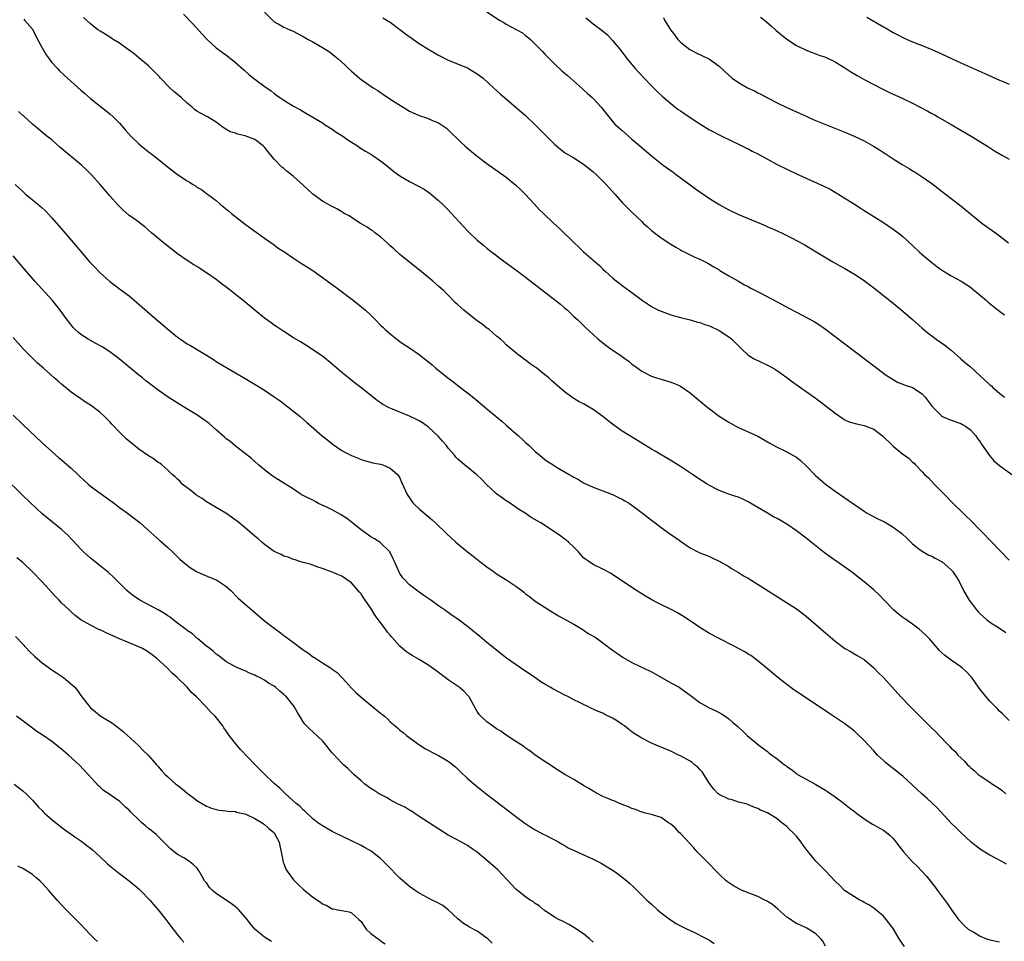
# Model space of a CAD drawing. Units: inches. Extents: x 2628000 to 2631000, y 1515000 to 1518000.
# Drawn here: x 2628146 to 2628350, y 1515880 to 1516071 of the extents above; entities that cross this region are included whole.
import ezdxf

# ---------------------------------------------------------------- set-up
doc = ezdxf.new("R2010")
doc.units = ezdxf.units.IN
doc.header["$MEASUREMENT"] = 0
doc.layers.add('LD26281515_10ft', color=93, linetype='Continuous')

msp = doc.modelspace()

# ---------------------------------------------------------------- linework, layer by layer
at = {"layer": 'LD26281515_10ft'}
for points, elevation in [([(2628197, 1516072.64), (2628198.62, 1516071), (2628199, 1516070.66), (2628199.8, 1516070.2), (2628201, 1516069.54), (2628202.24, 1516069), (2628202.79, 1516068.79), (2628205, 1516067.63), (2628205.37, 1516067.37), (2628206.04, 1516067), (2628207, 1516066.51), (2628209, 1516065.34), (2628210.41, 1516064.41), (2628211.56, 1516063.56), (2628212.23, 1516063), (2628213.68, 1516061.68), (2628214.37, 1516061), (2628215, 1516060.41), (2628216.63, 1516059), (2628217, 1516058.72), (2628219.48, 1516057), (2628220.41, 1516056.41), (2628221, 1516056.01), (2628221.62, 1516055.62), (2628222.53, 1516055), (2628223.89, 1516054.11), (2628225.64, 1516053), (2628227, 1516052.18), (2628229, 1516051.25), (2628230.7, 1516050.7), (2628231, 1516050.59), (2628231.75, 1516050.25), (2628233, 1516049.75), (2628234.62, 1516048.62), (2628235, 1516048.29), (2628237.68, 1516045.68), (2628238.43, 1516045), (2628239, 1516044.5), (2628239.83, 1516043.82), (2628241, 1516042.88), (2628243, 1516041.36), (2628247, 1516038.51), (2628249, 1516036.88), (2628249.93, 1516035.93), (2628250.89, 1516035), (2628252.77, 1516033), (2628253.83, 1516031.83), (2628254.72, 1516031), (2628256.77, 1516029), (2628257.93, 1516027.93), (2628260.95, 1516025), (2628262.03, 1516024.03), (2628263, 1516023.08), (2628265.37, 1516021), (2628266.26, 1516020.26), (2628267, 1516019.47), (2628267.51, 1516019), (2628269, 1516017.69), (2628269.82, 1516017), (2628270.5, 1516016.5), (2628271, 1516016.11), (2628272.46, 1516015), (2628273, 1516014.63), (2628275.19, 1516013), (2628277, 1516011.79), (2628277.49, 1516011.49), (2628278.47, 1516011), (2628279, 1516010.76), (2628281, 1516010.07), (2628283, 1516009.51), (2628285, 1516008.99), (2628286.54, 1516008.54), (2628287, 1516008.43), (2628288.04, 1516008.04), (2628289, 1516007.75), (2628291, 1516006.81), (2628293, 1516005.49), (2628293.29, 1516005.29), (2628293.64, 1516005), (2628294.32, 1516004.32), (2628295, 1516003.59), (2628295.65, 1516003), (2628297, 1516001.66), (2628298.12, 1516001), (2628298.7, 1516000.7), (2628299, 1516000.57), (2628301, 1515999.65), (2628301.43, 1515999.43), (2628302.7, 1515998.7), (2628305, 1515997.1), (2628306.2, 1515996.2), (2628307.82, 1515995), (2628309, 1515994.2), (2628310.86, 1515992.86), (2628312.01, 1515992.01), (2628315, 1515989.69), (2628316.58, 1515988.58), (2628317, 1515988.35), (2628317.93, 1515987.93), (2628319.46, 1515987.46), (2628321, 1515987.18), (2628323, 1515986.38), (2628324.78, 1515985), (2628326.87, 1515983), (2628327, 1515982.85), (2628329, 1515981.2), (2628329.33, 1515981), (2628330.31, 1515980.31), (2628331, 1515979.57), (2628331.33, 1515979.33), (2628331.61, 1515979), (2628333, 1515977.58), (2628333.51, 1515977), (2628334.3, 1515976.3), (2628335.51, 1515975), (2628337, 1515973.51), (2628337.46, 1515973), (2628339.39, 1515971), (2628341.47, 1515969), (2628342.24, 1515968.24), (2628343, 1515967.54), (2628345, 1515965.51), (2628345.48, 1515965), (2628347.24, 1515963.24), (2628351, 1515959.33)], 8270), ([(2628243, 1516072.68), (2628245.62, 1516071), (2628246.48, 1516070.48), (2628247, 1516070.18), (2628249.07, 1516069.07), (2628250.33, 1516068.33), (2628251, 1516067.83), (2628251.46, 1516067.46), (2628251.99, 1516067), (2628253, 1516066.04), (2628254.49, 1516064.49), (2628255, 1516063.98), (2628255.47, 1516063.47), (2628257, 1516061.95), (2628258.52, 1516060.52), (2628259.57, 1516059.57), (2628260.26, 1516059), (2628262.77, 1516056.77), (2628263, 1516056.6), (2628263.81, 1516055.81), (2628264.78, 1516055), (2628265, 1516054.79), (2628266.65, 1516053), (2628267.65, 1516051.65), (2628268.22, 1516051), (2628269.48, 1516049.48), (2628269.99, 1516049), (2628271, 1516048.13), (2628271.58, 1516047.58), (2628272.25, 1516047), (2628273, 1516046.39), (2628275, 1516044.63), (2628277, 1516042.91), (2628279.44, 1516041), (2628281.51, 1516039.51), (2628282.18, 1516039), (2628285, 1516036.89), (2628286.12, 1516036.12), (2628287, 1516035.49), (2628289, 1516034.12), (2628291, 1516032.83), (2628293, 1516031.74), (2628294.86, 1516030.86), (2628300.51, 1516028.51), (2628301, 1516028.26), (2628301.91, 1516027.91), (2628303, 1516027.38), (2628303.28, 1516027.28), (2628303.9, 1516027), (2628305, 1516026.46), (2628306.12, 1516025.88), (2628307, 1516025.44), (2628308.59, 1516024.59), (2628311.07, 1516023.07), (2628314.55, 1516021), (2628316.1, 1516020.1), (2628317, 1516019.64), (2628317.39, 1516019.39), (2628319, 1516018.48), (2628321, 1516017.13), (2628323, 1516015.62), (2628325, 1516014.05), (2628327, 1516012.44), (2628329, 1516010.77), (2628331, 1516009.04), (2628333, 1516007.28), (2628334.25, 1516006.25), (2628335, 1516005.67), (2628335.92, 1516005), (2628337.73, 1516003.73), (2628338.64, 1516003), (2628339, 1516002.71), (2628341, 1516000.97), (2628342.03, 1516000.03), (2628343, 1515999.25), (2628345, 1515997.45), (2628347, 1515995.59), (2628347.32, 1515995.32), (2628347.66, 1515995), (2628349, 1515993.84), (2628350.07, 1515993)], 8250), ([(2628147.19, 1516071.19), (2628147.39, 1516071), (2628149, 1516069.11), (2628149.7, 1516067.7), (2628151, 1516065.23), (2628151.83, 1516063.83), (2628152.43, 1516063), (2628153, 1516062.25), (2628154.15, 1516061), (2628154.56, 1516060.56), (2628155.59, 1516059.59), (2628159, 1516056.51), (2628159.82, 1516055.82), (2628161, 1516054.78), (2628163, 1516053.18), (2628164.23, 1516052.23), (2628165, 1516051.6), (2628165.68, 1516051), (2628167, 1516049.71), (2628168.25, 1516048.25), (2628169.38, 1516047), (2628171, 1516045.41), (2628171.46, 1516045), (2628173, 1516043.77), (2628173.45, 1516043.45), (2628175, 1516042.25), (2628176.51, 1516041), (2628179, 1516039.03), (2628181, 1516037.73), (2628181.48, 1516037.48), (2628182.23, 1516037), (2628182.71, 1516036.71), (2628183, 1516036.47), (2628183.95, 1516035.95), (2628185, 1516035.14), (2628185.21, 1516035), (2628187, 1516033.65), (2628187.75, 1516033), (2628188.45, 1516032.45), (2628189, 1516031.99), (2628189.52, 1516031.52), (2628190.14, 1516031), (2628192.7, 1516029), (2628194.02, 1516028.02), (2628197, 1516025.89), (2628199, 1516024.49), (2628199.85, 1516023.85), (2628201, 1516023.12), (2628203, 1516021.75), (2628204.67, 1516020.67), (2628205, 1516020.48), (2628205.88, 1516019.88), (2628207, 1516019.18), (2628209, 1516017.79), (2628211.77, 1516015.77), (2628215.42, 1516013), (2628217.4, 1516011.4), (2628217.87, 1516011), (2628219, 1516009.94), (2628219.95, 1516009), (2628221, 1516007.93), (2628221.47, 1516007.47), (2628221.97, 1516007), (2628223, 1516006.08), (2628224.37, 1516005), (2628225, 1516004.53), (2628225.91, 1516003.91), (2628227, 1516003.2), (2628229, 1516001.85), (2628230.02, 1516001), (2628230.57, 1516000.57), (2628231.68, 1515999.68), (2628232.43, 1515999), (2628234.9, 1515997), (2628236.12, 1515996.12), (2628237, 1515995.41), (2628239, 1515993.9), (2628240.6, 1515992.6), (2628241.7, 1515991.7), (2628242.47, 1515991), (2628243, 1515990.57), (2628244.88, 1515989), (2628246.07, 1515988.07), (2628247, 1515987.24), (2628249.55, 1515985), (2628250.31, 1515984.31), (2628251, 1515983.64), (2628251.7, 1515983), (2628253, 1515981.77), (2628253.41, 1515981.41), (2628253.93, 1515981), (2628254.5, 1515980.5), (2628255, 1515980.13), (2628255.66, 1515979.66), (2628256.67, 1515979), (2628257.51, 1515978.49), (2628260.03, 1515977), (2628260.66, 1515976.66), (2628261, 1515976.43), (2628261.95, 1515975.95), (2628263, 1515975.29), (2628265, 1515974.36), (2628269, 1515972.88), (2628270.23, 1515972.23), (2628271, 1515971.9), (2628271.55, 1515971.55), (2628272.46, 1515971), (2628273, 1515970.65), (2628275.2, 1515969), (2628277, 1515967.55), (2628277.77, 1515967), (2628279, 1515966.07), (2628281, 1515964.62), (2628281.98, 1515963.98), (2628283, 1515963.2), (2628285, 1515961.88), (2628286.63, 1515961), (2628287, 1515960.82), (2628288.31, 1515960.31), (2628289, 1515960.03), (2628289.72, 1515959.72), (2628291, 1515959.1), (2628293, 1515957.96), (2628293.58, 1515957.58), (2628295, 1515956.75), (2628296.08, 1515956.08), (2628297, 1515955.55), (2628307, 1515949.21), (2628307.31, 1515949), (2628309, 1515947.73), (2628312.59, 1515944.59), (2628313, 1515944.25), (2628314.49, 1515943), (2628315, 1515942.54), (2628317, 1515941.03), (2628318.32, 1515940.32), (2628319.6, 1515939.6), (2628321, 1515938.76), (2628323, 1515937.04), (2628324.01, 1515936.01), (2628325, 1515935.03), (2628326.81, 1515933), (2628328.63, 1515931), (2628330.55, 1515929), (2628333, 1515926.53), (2628333.79, 1515925.79), (2628334.79, 1515924.79), (2628335, 1515924.56), (2628335.81, 1515923.81), (2628336.54, 1515923), (2628338.46, 1515921), (2628338.74, 1515920.74), (2628339, 1515920.44), (2628339.76, 1515919.76), (2628340.41, 1515919), (2628341, 1515918.4), (2628341.74, 1515917.74), (2628342.38, 1515917), (2628342.71, 1515916.71), (2628343, 1515916.41), (2628343.78, 1515915.78), (2628344.6, 1515915), (2628345, 1515914.71), (2628347, 1515913.38), (2628347.54, 1515913), (2628348.44, 1515912.44), (2628349, 1515912.07), (2628349.6, 1515911.6), (2628350.29, 1515911)], 8300), ([(2628351, 1515926.15), (2628349.56, 1515927.56), (2628349, 1515928.09), (2628348.56, 1515928.56), (2628348.1, 1515929), (2628347, 1515930.16), (2628346.23, 1515931), (2628344.82, 1515932.82), (2628343.26, 1515935), (2628343, 1515935.3), (2628342.17, 1515936.17), (2628341.26, 1515937), (2628341, 1515937.21), (2628339, 1515938.6), (2628338.47, 1515939), (2628337.65, 1515939.65), (2628337, 1515940.22), (2628336.61, 1515940.61), (2628334.51, 1515943), (2628333.77, 1515943.77), (2628333, 1515944.49), (2628332.37, 1515945), (2628331, 1515946.04), (2628329.61, 1515947), (2628329, 1515947.44), (2628328.13, 1515948.13), (2628327.1, 1515949), (2628325.15, 1515951), (2628324.11, 1515952.11), (2628323, 1515953.15), (2628321, 1515954.82), (2628319.8, 1515955.8), (2628318.68, 1515956.68), (2628317.52, 1515957.52), (2628317, 1515957.85), (2628315.34, 1515959), (2628315, 1515959.22), (2628313.96, 1515959.96), (2628312.81, 1515960.81), (2628309, 1515963.84), (2628307, 1515965.36), (2628305, 1515966.71), (2628303, 1515967.89), (2628302.28, 1515968.28), (2628301, 1515969), (2628297, 1515971.39), (2628295.92, 1515971.92), (2628295, 1515972.3), (2628294.49, 1515972.49), (2628293, 1515972.95), (2628291, 1515973.68), (2628289, 1515974.72), (2628288.52, 1515975), (2628286.41, 1515976.41), (2628285.48, 1515977), (2628283, 1515978.64), (2628281.57, 1515979.57), (2628280.34, 1515980.34), (2628279, 1515981.1), (2628277.81, 1515981.81), (2628277, 1515982.24), (2628275, 1515983.46), (2628271, 1515986.01), (2628269.22, 1515987.22), (2628268.08, 1515988.08), (2628267, 1515989.02), (2628265, 1515990.48), (2628263, 1515991.63), (2628262.07, 1515992.07), (2628261, 1515992.74), (2628260.83, 1515992.83), (2628260.58, 1515993), (2628259, 1515994.18), (2628257.48, 1515995.48), (2628257, 1515995.92), (2628256.41, 1515996.41), (2628255.8, 1515997), (2628255, 1515997.64), (2628254.22, 1515998.22), (2628253.3, 1515999), (2628253, 1515999.22), (2628251.91, 1515999.91), (2628251, 1516000.64), (2628250.47, 1516001), (2628249, 1516002.15), (2628247, 1516003.86), (2628246.43, 1516004.43), (2628245.79, 1516005), (2628245.36, 1516005.36), (2628245, 1516005.64), (2628243.43, 1516007), (2628243.19, 1516007.19), (2628243, 1516007.31), (2628242.07, 1516008.07), (2628241, 1516008.82), (2628239, 1516010.35), (2628238.21, 1516011), (2628237.57, 1516011.57), (2628237, 1516012.11), (2628236.53, 1516012.53), (2628235, 1516014.08), (2628234.05, 1516015), (2628233, 1516015.97), (2628231.82, 1516017), (2628231, 1516017.69), (2628229.4, 1516019), (2628225, 1516022.51), (2628223.72, 1516023.72), (2628223, 1516024.33), (2628222.33, 1516025), (2628221, 1516026.14), (2628219.8, 1516027), (2628219.38, 1516027.38), (2628219, 1516027.61), (2628218.2, 1516028.2), (2628216.79, 1516029), (2628215, 1516030.17), (2628214.48, 1516030.48), (2628213.5, 1516031), (2628213.21, 1516031.21), (2628213, 1516031.32), (2628211.97, 1516031.97), (2628211, 1516032.44), (2628209.97, 1516033), (2628209, 1516033.55), (2628207, 1516035.02), (2628205.95, 1516035.95), (2628205, 1516036.87), (2628203, 1516038.66), (2628202.59, 1516039), (2628201.67, 1516039.67), (2628201, 1516040.29), (2628200.59, 1516040.59), (2628199, 1516042.25), (2628198.39, 1516043), (2628197.72, 1516043.72), (2628197, 1516044.71), (2628196.74, 1516045), (2628195, 1516046.27), (2628193, 1516047.08), (2628191.41, 1516047.41), (2628191, 1516047.59), (2628189.87, 1516047.87), (2628189, 1516048.43), (2628188.62, 1516048.62), (2628188.15, 1516049), (2628187, 1516049.89), (2628185.19, 1516051), (2628183.73, 1516051.73), (2628183, 1516052.15), (2628182.53, 1516052.53), (2628182.03, 1516053), (2628181, 1516053.84), (2628179.73, 1516055), (2628179, 1516055.62), (2628178.21, 1516056.21), (2628177.4, 1516057), (2628175.47, 1516059), (2628175.25, 1516059.25), (2628175, 1516059.56), (2628173, 1516061.54), (2628171, 1516063.19), (2628170.04, 1516064.04), (2628169, 1516064.75), (2628168.87, 1516064.87), (2628167, 1516066.2), (2628165.71, 1516067), (2628165.29, 1516067.29), (2628165, 1516067.43), (2628164.06, 1516068.06), (2628163, 1516068.68), (2628162.56, 1516069), (2628161, 1516070.22), (2628159.53, 1516071.53)], 8290), ([(2628180.25, 1516072.25), (2628182.19, 1516070.19), (2628184.09, 1516068.09), (2628185.05, 1516067.05), (2628187, 1516065.29), (2628188.3, 1516064.3), (2628189, 1516063.82), (2628190.58, 1516062.58), (2628191, 1516062.22), (2628192.69, 1516060.69), (2628193.76, 1516059.76), (2628194.7, 1516059), (2628197.4, 1516057), (2628198.34, 1516056.34), (2628199, 1516055.84), (2628199.5, 1516055.5), (2628200.17, 1516055), (2628201, 1516054.41), (2628203, 1516053.16), (2628204.43, 1516052.43), (2628205, 1516052.06), (2628205.69, 1516051.69), (2628207, 1516050.95), (2628209, 1516049.73), (2628209.42, 1516049.42), (2628210.12, 1516049), (2628210.64, 1516048.64), (2628211, 1516048.43), (2628211.83, 1516047.83), (2628213.18, 1516047), (2628214.24, 1516046.24), (2628215, 1516045.78), (2628216.2, 1516045), (2628216.67, 1516044.67), (2628217, 1516044.47), (2628217.88, 1516043.88), (2628219, 1516043.24), (2628219.38, 1516043), (2628221, 1516041.89), (2628222.13, 1516041), (2628223.71, 1516039.71), (2628225, 1516038.77), (2628227, 1516037.61), (2628228.73, 1516036.73), (2628230, 1516036), (2628231.17, 1516035.17), (2628233, 1516033.67), (2628233.74, 1516033), (2628234.38, 1516032.38), (2628235, 1516031.75), (2628235.69, 1516031), (2628237.25, 1516029.25), (2628238.21, 1516028.21), (2628239, 1516027.38), (2628239.38, 1516027), (2628241, 1516025.49), (2628241.58, 1516025), (2628242.36, 1516024.36), (2628243, 1516023.83), (2628244.04, 1516023), (2628245, 1516022.28), (2628245.72, 1516021.72), (2628247, 1516020.81), (2628248.03, 1516020.03), (2628249, 1516019.34), (2628251, 1516017.82), (2628258.23, 1516012.22), (2628259, 1516011.55), (2628259.68, 1516011), (2628261, 1516009.7), (2628261.77, 1516009), (2628263, 1516007.81), (2628263.4, 1516007.4), (2628265, 1516005.97), (2628266.01, 1516005), (2628266.56, 1516004.56), (2628267.68, 1516003.68), (2628268.64, 1516003), (2628271, 1516001.39), (2628271.55, 1516001), (2628272.38, 1516000.38), (2628273, 1515999.85), (2628273.51, 1515999.51), (2628275, 1515998.37), (2628277, 1515997.35), (2628278.06, 1515997), (2628279, 1515996.72), (2628281, 1515996.14), (2628281.81, 1515995.81), (2628283, 1515995.27), (2628285, 1515993.92), (2628287.68, 1515991.68), (2628289, 1515990.6), (2628291, 1515989.1), (2628293, 1515987.82), (2628294.48, 1515987), (2628295, 1515986.74), (2628297, 1515985.86), (2628299, 1515984.91), (2628301.48, 1515983.48), (2628302.77, 1515982.77), (2628305, 1515981.7), (2628306.75, 1515980.75), (2628307, 1515980.57), (2628307.88, 1515979.88), (2628309, 1515978.83), (2628310.89, 1515976.89), (2628313, 1515975.02), (2628315, 1515973.55), (2628317.72, 1515971.72), (2628321, 1515969.42), (2628321.67, 1515969), (2628322.5, 1515968.5), (2628323.83, 1515967.83), (2628325.19, 1515967.19), (2628326.47, 1515966.47), (2628327, 1515966.15), (2628328.53, 1515965), (2628328.79, 1515964.79), (2628329.83, 1515963.83), (2628331, 1515962.68), (2628332.34, 1515961.66), (2628333, 1515961.13), (2628334.36, 1515960.36), (2628335, 1515960.12), (2628335.71, 1515959.71), (2628337, 1515959.05), (2628337.07, 1515959), (2628339, 1515957.28), (2628339.27, 1515957), (2628339.98, 1515955.98), (2628340.57, 1515955), (2628341.59, 1515953), (2628342.75, 1515951), (2628343, 1515950.65), (2628344.27, 1515949), (2628344.6, 1515948.6), (2628345, 1515948.18), (2628345.62, 1515947.62), (2628346.35, 1515947), (2628347, 1515946.49), (2628349, 1515945.23), (2628350.34, 1515944.34)], 8280), ([(2628221.49, 1516071.49), (2628222.72, 1516070.72), (2628223, 1516070.54), (2628225, 1516069.07), (2628226.16, 1516068.16), (2628227.3, 1516067.3), (2628229, 1516066.16), (2628231, 1516064.9), (2628233, 1516063.72), (2628235, 1516062.72), (2628239, 1516061.09), (2628239.17, 1516061), (2628241, 1516059.91), (2628242.21, 1516059), (2628244.38, 1516057), (2628245.72, 1516055.72), (2628251, 1516051.24), (2628253, 1516049.33), (2628254.16, 1516048.16), (2628255.15, 1516047.15), (2628257, 1516045.32), (2628258.25, 1516044.25), (2628259, 1516043.69), (2628259.41, 1516043.41), (2628261, 1516042.49), (2628263, 1516041.21), (2628264.2, 1516040.2), (2628265, 1516039.58), (2628265.64, 1516039), (2628267.64, 1516037), (2628268.27, 1516036.27), (2628269.45, 1516035), (2628271, 1516033.27), (2628272.11, 1516032.11), (2628273, 1516031.24), (2628275, 1516029.31), (2628275.34, 1516029), (2628276.24, 1516028.24), (2628277, 1516027.51), (2628277.3, 1516027.3), (2628277.65, 1516027), (2628279, 1516025.99), (2628280.81, 1516024.81), (2628281, 1516024.66), (2628282.05, 1516024.05), (2628283, 1516023.45), (2628283.28, 1516023.28), (2628283.91, 1516023), (2628285.97, 1516021.97), (2628287, 1516021.53), (2628288.69, 1516020.69), (2628289.94, 1516019.94), (2628291, 1516019.33), (2628291.19, 1516019.19), (2628293, 1516018.13), (2628295, 1516016.99), (2628296.26, 1516016.26), (2628297, 1516015.88), (2628297.55, 1516015.55), (2628299.36, 1516014.64), (2628303, 1516012.72), (2628305.41, 1516011.41), (2628307, 1516010.56), (2628309.38, 1516009.38), (2628310.67, 1516008.67), (2628311.88, 1516007.88), (2628313.05, 1516007.05), (2628319, 1516002.54), (2628323.27, 1515999.27), (2628325, 1515997.97), (2628325.56, 1515997.56), (2628327, 1515996.66), (2628328.07, 1515996.07), (2628329, 1515995.73), (2628329.5, 1515995.5), (2628331.01, 1515995.01), (2628333, 1515993.68), (2628333.61, 1515993), (2628335.09, 1515991.09), (2628337, 1515989.12), (2628337.21, 1515989), (2628338.44, 1515988.44), (2628339, 1515988.23), (2628341, 1515987.53), (2628341.35, 1515987.35), (2628341.94, 1515987), (2628343, 1515986.24), (2628344.08, 1515985), (2628344.46, 1515984.46), (2628345, 1515983.76), (2628345.3, 1515983.3), (2628346.93, 1515980.93), (2628347.86, 1515979.86), (2628349, 1515978.85), (2628351.58, 1515977)], 8260), ([(2628263.47, 1516071.47), (2628264.04, 1516071), (2628265, 1516070.23), (2628266.84, 1516068.84), (2628267.92, 1516067.92), (2628269, 1516066.79), (2628270.45, 1516065), (2628272, 1516063), (2628273.67, 1516061), (2628275.49, 1516059), (2628277, 1516057.42), (2628278.2, 1516056.2), (2628279.23, 1516055.23), (2628281, 1516053.72), (2628282.53, 1516052.53), (2628283, 1516052.2), (2628285, 1516050.83), (2628287, 1516049.53), (2628289, 1516048.31), (2628289.86, 1516047.86), (2628291, 1516047.24), (2628293.87, 1516045.87), (2628295, 1516045.35), (2628296.57, 1516044.57), (2628297, 1516044.37), (2628297.88, 1516043.88), (2628299, 1516043.33), (2628301, 1516042.23), (2628303, 1516041.15), (2628305, 1516040.14), (2628307, 1516039.18), (2628309, 1516038.29), (2628309.92, 1516037.92), (2628312.68, 1516036.68), (2628314, 1516036), (2628315.26, 1516035.26), (2628317, 1516034.18), (2628319, 1516032.89), (2628320.16, 1516032.16), (2628321, 1516031.61), (2628325, 1516029.1), (2628327, 1516027.78), (2628328.03, 1516027), (2628329, 1516026.23), (2628331, 1516024.4), (2628332.49, 1516023), (2628333.83, 1516021.83), (2628335, 1516020.85), (2628336.05, 1516020.05), (2628337, 1516019.34), (2628339, 1516018.1), (2628341.06, 1516017), (2628342.25, 1516016.24), (2628343, 1516015.73), (2628343.93, 1516015), (2628346.33, 1516013), (2628346.68, 1516012.68), (2628348.7, 1516011), (2628349, 1516010.76), (2628350.03, 1516010.03)], 8240), ([(2628279.52, 1516071.52), (2628279.75, 1516071), (2628280.86, 1516069.14), (2628281, 1516068.93), (2628281.85, 1516067.85), (2628282.47, 1516067), (2628283, 1516066.42), (2628284.93, 1516064.93), (2628286.25, 1516064.25), (2628287.61, 1516063.61), (2628289, 1516062.9), (2628291, 1516061.46), (2628293, 1516059.62), (2628293.71, 1516059), (2628295, 1516058.06), (2628296.87, 1516057), (2628297, 1516056.93), (2628298.35, 1516056.35), (2628299, 1516055.98), (2628299.67, 1516055.67), (2628301, 1516054.92), (2628303, 1516053.9), (2628305, 1516052.93), (2628307, 1516052), (2628309, 1516051.1), (2628310.46, 1516050.46), (2628317, 1516047.8), (2628318.97, 1516046.97), (2628321, 1516046.01), (2628322.94, 1516044.94), (2628324.18, 1516044.18), (2628325, 1516043.63), (2628325.39, 1516043.39), (2628327, 1516042.33), (2628328.87, 1516041.13), (2628330.31, 1516040.31), (2628331, 1516039.84), (2628331.53, 1516039.53), (2628333, 1516038.59), (2628333.94, 1516037.94), (2628335, 1516037.19), (2628337.82, 1516035), (2628340.76, 1516032.76), (2628341.87, 1516031.87), (2628343, 1516030.91), (2628345.33, 1516029), (2628346.31, 1516028.31), (2628347.5, 1516027.5), (2628348.16, 1516027), (2628349, 1516026.4), (2628350.9, 1516024.9)], 8230), ([(2628299.6, 1516071.6), (2628300.37, 1516071), (2628301.8, 1516069.8), (2628302.83, 1516068.83), (2628305, 1516067.03), (2628307, 1516065.73), (2628309, 1516064.77), (2628310.27, 1516064.27), (2628311, 1516064.03), (2628311.74, 1516063.74), (2628313, 1516063.31), (2628315, 1516062.33), (2628317, 1516061.12), (2628318.29, 1516060.29), (2628319.54, 1516059.54), (2628321, 1516058.72), (2628323, 1516057.64), (2628324.76, 1516056.76), (2628326.1, 1516056.1), (2628329, 1516054.81), (2628331, 1516053.84), (2628334.17, 1516052.17), (2628335, 1516051.7), (2628335.46, 1516051.46), (2628336.22, 1516051), (2628339, 1516049.41), (2628343.13, 1516047), (2628346.39, 1516045), (2628346.75, 1516044.75), (2628347.97, 1516043.97), (2628349.6, 1516043), (2628351, 1516042.2)], 8220), ([(2628321.58, 1516071.58), (2628325, 1516069.62), (2628325.41, 1516069.41), (2628327, 1516068.45), (2628327.97, 1516067.97), (2628329, 1516067.38), (2628329.27, 1516067.27), (2628331, 1516066.5), (2628333, 1516065.74), (2628335, 1516064.92), (2628337, 1516064.02), (2628339.05, 1516063.05), (2628341, 1516062.15), (2628345.95, 1516059.95), (2628349, 1516058.56), (2628349.74, 1516058.26), (2628351, 1516057.72)], 8210), ([(2628350.43, 1515896.43), (2628349.48, 1515897), (2628348.46, 1515897.54), (2628347, 1515898.26), (2628345.31, 1515899.31), (2628344.15, 1515900.15), (2628343.13, 1515901), (2628341, 1515902.96), (2628339.98, 1515903.98), (2628339, 1515904.91), (2628336.09, 1515908.09), (2628335, 1515909.13), (2628334.03, 1515910.03), (2628332.91, 1515911), (2628329, 1515914.6), (2628328.55, 1515915), (2628327.68, 1515915.68), (2628326.55, 1515916.55), (2628325.45, 1515917.45), (2628325, 1515917.85), (2628323.79, 1515919), (2628323, 1515919.87), (2628321, 1515922.02), (2628319.48, 1515923.48), (2628319, 1515923.9), (2628318.39, 1515924.39), (2628317, 1515925.45), (2628313.68, 1515927.68), (2628313, 1515928.11), (2628311, 1515929.45), (2628308.7, 1515931), (2628306.5, 1515932.5), (2628305, 1515933.57), (2628303.16, 1515935), (2628301, 1515936.81), (2628299, 1515938.45), (2628297.56, 1515939.56), (2628297, 1515939.88), (2628296.32, 1515940.32), (2628295, 1515941.06), (2628293.72, 1515941.72), (2628291, 1515943.07), (2628289, 1515944.14), (2628288.46, 1515944.46), (2628287, 1515945.35), (2628285, 1515946.75), (2628283.66, 1515947.66), (2628282.4, 1515948.4), (2628281.25, 1515949), (2628278.39, 1515950.39), (2628277.08, 1515951.08), (2628275.82, 1515951.82), (2628273.93, 1515953), (2628273, 1515953.61), (2628269, 1515956.34), (2628268.58, 1515956.58), (2628267, 1515957.42), (2628265, 1515958.37), (2628264.04, 1515959), (2628263.44, 1515959.44), (2628263, 1515959.81), (2628261.94, 1515961), (2628261, 1515961.96), (2628259.9, 1515963), (2628259.41, 1515963.41), (2628259, 1515963.72), (2628258.25, 1515964.25), (2628257, 1515965.17), (2628255, 1515966.5), (2628254.68, 1515966.68), (2628254.17, 1515967), (2628253.4, 1515967.4), (2628252.15, 1515968.15), (2628250.89, 1515969), (2628249.73, 1515969.73), (2628247.88, 1515971), (2628247.34, 1515971.34), (2628247, 1515971.59), (2628246.16, 1515972.16), (2628245.01, 1515973.01), (2628242.85, 1515975), (2628241.95, 1515975.95), (2628240.92, 1515976.92), (2628238.39, 1515979), (2628237, 1515980.18), (2628236.6, 1515980.6), (2628236.28, 1515981), (2628235, 1515982.46), (2628234.62, 1515983), (2628233.87, 1515983.87), (2628232.92, 1515984.92), (2628231, 1515986.71), (2628230.61, 1515987), (2628229.68, 1515987.68), (2628229, 1515988.1), (2628228.41, 1515988.41), (2628227, 1515989.09), (2628225, 1515989.89), (2628223.48, 1515990.52), (2628222.78, 1515990.78), (2628221.49, 1515991.49), (2628220.31, 1515992.31), (2628216.92, 1515995), (2628215.83, 1515995.83), (2628214.71, 1515996.71), (2628213, 1515998.11), (2628211.96, 1515999), (2628211, 1515999.84), (2628209, 1516001.46), (2628207, 1516002.83), (2628205.68, 1516003.68), (2628205, 1516004.09), (2628204.46, 1516004.46), (2628203, 1516005.31), (2628201, 1516006.58), (2628200.36, 1516007), (2628199.57, 1516007.57), (2628199, 1516007.93), (2628198.37, 1516008.37), (2628197, 1516009.38), (2628195, 1516010.99), (2628192.57, 1516013), (2628191, 1516014.26), (2628190.57, 1516014.57), (2628189, 1516015.83), (2628188.31, 1516016.31), (2628187, 1516017.34), (2628185, 1516018.74), (2628183.59, 1516019.59), (2628183, 1516020), (2628182.38, 1516020.38), (2628181, 1516021.24), (2628179, 1516022.66), (2628177.7, 1516023.7), (2628176.04, 1516025), (2628173.64, 1516027), (2628172.23, 1516028.23), (2628169.94, 1516029.94), (2628169, 1516030.6), (2628167.72, 1516031.72), (2628166.71, 1516032.71), (2628165, 1516034.68), (2628163.04, 1516037), (2628161.22, 1516039), (2628160.09, 1516040.09), (2628159.12, 1516041), (2628154.69, 1516044.69), (2628153, 1516046.21), (2628152.01, 1516047), (2628149, 1516049.48), (2628147.16, 1516051.16), (2628147, 1516051.29), (2628146.12, 1516052.12)], 8310), ([(2628145.45, 1516037), (2628147, 1516035.51), (2628147.59, 1516035), (2628149, 1516033.83), (2628150.04, 1516033), (2628150.56, 1516032.56), (2628151, 1516032.14), (2628151.6, 1516031.6), (2628153, 1516030.09), (2628155.38, 1516027.38), (2628157.41, 1516025), (2628159, 1516023.11), (2628160.82, 1516021), (2628161, 1516020.8), (2628161.9, 1516019.9), (2628162.72, 1516019), (2628163, 1516018.72), (2628165, 1516016.92), (2628166.08, 1516016.08), (2628167, 1516015.41), (2628169, 1516013.94), (2628170.62, 1516012.62), (2628174.76, 1516009), (2628175.97, 1516007.97), (2628177, 1516007.07), (2628179, 1516005.44), (2628179.6, 1516005), (2628181, 1516004.07), (2628181.69, 1516003.69), (2628183.29, 1516002.71), (2628185, 1516001.69), (2628186.65, 1516000.65), (2628187, 1516000.41), (2628189.34, 1515999), (2628193, 1515996.88), (2628195.44, 1515995.44), (2628197, 1515994.46), (2628199, 1515993.1), (2628200.22, 1515992.22), (2628201.84, 1515991), (2628204.34, 1515989), (2628205.78, 1515987.78), (2628206.68, 1515987), (2628208.92, 1515985), (2628210.08, 1515984.08), (2628211.2, 1515983.2), (2628213, 1515982), (2628213.64, 1515981.64), (2628215, 1515980.92), (2628216.39, 1515980.39), (2628217, 1515980.11), (2628217.86, 1515979.86), (2628219.43, 1515979.43), (2628221, 1515979.14), (2628221.5, 1515979), (2628223, 1515978.34), (2628224.53, 1515977), (2628224.73, 1515976.73), (2628225, 1515976.3), (2628225.36, 1515975.36), (2628225.52, 1515975), (2628226.44, 1515973), (2628226.67, 1515972.67), (2628227, 1515972.22), (2628227.46, 1515971.46), (2628227.83, 1515971), (2628229, 1515969.88), (2628229.47, 1515969.47), (2628231.64, 1515967.64), (2628232.37, 1515967), (2628234.72, 1515964.72), (2628236.55, 1515963), (2628238.95, 1515961), (2628240.12, 1515960.12), (2628241.55, 1515959), (2628243, 1515957.91), (2628244.26, 1515957), (2628245, 1515956.5), (2628247.14, 1515955.14), (2628249, 1515953.9), (2628250.2, 1515953), (2628250.65, 1515952.65), (2628251, 1515952.35), (2628251.79, 1515951.79), (2628253, 1515950.85), (2628255.82, 1515949), (2628256.55, 1515948.55), (2628257.8, 1515947.8), (2628261, 1515946.03), (2628262.71, 1515945), (2628264.09, 1515944.09), (2628265.35, 1515943.35), (2628265.89, 1515943), (2628267, 1515942.21), (2628269, 1515940.7), (2628269.98, 1515939.98), (2628271.18, 1515939.18), (2628273, 1515938.15), (2628274.67, 1515937.33), (2628275.3, 1515937), (2628277, 1515936.2), (2628277.78, 1515935.78), (2628281, 1515933.91), (2628282.74, 1515933), (2628283, 1515932.83), (2628284.08, 1515932.08), (2628285, 1515931.4), (2628287, 1515929.88), (2628288.84, 1515928.84), (2628290.19, 1515928.19), (2628291, 1515927.76), (2628291.49, 1515927.49), (2628292.25, 1515927), (2628293, 1515926.45), (2628293.81, 1515925.81), (2628294.87, 1515924.87), (2628295, 1515924.73), (2628295.9, 1515923.9), (2628296.83, 1515923), (2628299.22, 1515921), (2628300.29, 1515920.29), (2628301, 1515919.71), (2628301.4, 1515919.4), (2628301.89, 1515919), (2628302.56, 1515918.56), (2628303, 1515918.18), (2628304.52, 1515917), (2628304.8, 1515916.8), (2628305, 1515916.63), (2628305.99, 1515915.99), (2628307, 1515915.16), (2628307.24, 1515915), (2628309, 1515913.99), (2628311, 1515912.93), (2628313, 1515911.75), (2628313.45, 1515911.45), (2628314.1, 1515911), (2628315, 1515910.33), (2628316.86, 1515909), (2628318.03, 1515908.03), (2628319, 1515907.33), (2628319.18, 1515907.18), (2628321, 1515905.83), (2628322.72, 1515904.72), (2628323, 1515904.59), (2628323.99, 1515903.99), (2628325, 1515903.45), (2628325.26, 1515903.26), (2628326.37, 1515902.37), (2628327, 1515901.75), (2628328.22, 1515900.22), (2628329.12, 1515899), (2628330.94, 1515896.94), (2628331.98, 1515895.98), (2628333.92, 1515893.92), (2628335.69, 1515891.69), (2628336.21, 1515891), (2628338.23, 1515888.23), (2628339.08, 1515887), (2628340.54, 1515885), (2628340.75, 1515884.75), (2628341.73, 1515883.73), (2628342.54, 1515883), (2628343, 1515882.69), (2628343.67, 1515882.33), (2628345, 1515881.56), (2628346.31, 1515881), (2628347, 1515880.76), (2628349, 1515880.34)], 8320), ([(2628329.38, 1515879.38), (2628328.56, 1515880.56), (2628328.26, 1515881), (2628327, 1515883.1), (2628325.6, 1515885), (2628325, 1515885.67), (2628323.45, 1515887), (2628323, 1515887.33), (2628321.98, 1515887.98), (2628321, 1515888.51), (2628320.71, 1515888.71), (2628320.15, 1515889), (2628319, 1515889.66), (2628316.98, 1515891), (2628316.01, 1515892.01), (2628315, 1515892.88), (2628313.03, 1515895.03), (2628312.03, 1515896.03), (2628311, 1515897.01), (2628309.23, 1515899.23), (2628308.38, 1515900.38), (2628307.98, 1515901), (2628307, 1515902.2), (2628306.23, 1515903), (2628305.58, 1515903.58), (2628305, 1515904.21), (2628304.53, 1515904.53), (2628304.02, 1515905), (2628303, 1515905.77), (2628301, 1515907.01), (2628299.59, 1515907.59), (2628299, 1515907.97), (2628298.23, 1515908.23), (2628296.82, 1515908.82), (2628295, 1515909.26), (2628293.7, 1515909.7), (2628293, 1515909.85), (2628291, 1515910.84), (2628290.83, 1515911), (2628289.95, 1515911.95), (2628289, 1515913.09), (2628287.53, 1515915.53), (2628287, 1515916.02), (2628286.55, 1515916.55), (2628285.96, 1515917), (2628285.46, 1515917.46), (2628285, 1515917.74), (2628283, 1515918.84), (2628282.62, 1515919), (2628281, 1515919.76), (2628278.03, 1515921), (2628277, 1515921.47), (2628275, 1515922.46), (2628274.14, 1515923), (2628273.46, 1515923.46), (2628273, 1515923.78), (2628272.31, 1515924.31), (2628271.47, 1515925), (2628271, 1515925.34), (2628270, 1515926), (2628269, 1515926.63), (2628267.41, 1515927.41), (2628267, 1515927.63), (2628265.98, 1515927.98), (2628265, 1515928.49), (2628264.61, 1515928.61), (2628263.89, 1515929), (2628263, 1515929.42), (2628262.14, 1515929.86), (2628261, 1515930.42), (2628259.9, 1515931), (2628259, 1515931.44), (2628256.66, 1515932.66), (2628256.06, 1515933), (2628255, 1515933.64), (2628254.16, 1515934.16), (2628252.88, 1515935), (2628249.93, 1515937), (2628247.05, 1515939), (2628243, 1515942.26), (2628241.53, 1515943.53), (2628239, 1515945.61), (2628237, 1515947.06), (2628235.83, 1515947.83), (2628234.24, 1515949), (2628233, 1515949.85), (2628231.41, 1515951), (2628229.98, 1515951.98), (2628229, 1515952.67), (2628227, 1515954.19), (2628225.63, 1515955.63), (2628225, 1515956.54), (2628224.83, 1515956.83), (2628223.87, 1515959), (2628223.59, 1515959.59), (2628222.89, 1515961), (2628221, 1515962.86), (2628220.83, 1515963), (2628219.72, 1515963.72), (2628219, 1515964.11), (2628218.48, 1515964.48), (2628217, 1515965.57), (2628213.97, 1515967.97), (2628212.71, 1515968.71), (2628211, 1515969.68), (2628210.15, 1515970.15), (2628208.17, 1515971), (2628207.45, 1515971.45), (2628207, 1515971.68), (2628206.11, 1515972.11), (2628205, 1515972.7), (2628204.77, 1515972.77), (2628204.35, 1515973), (2628203, 1515973.96), (2628199.88, 1515975.88), (2628199, 1515976.45), (2628198.25, 1515977), (2628197, 1515977.99), (2628195.77, 1515979), (2628195, 1515979.68), (2628194.29, 1515980.29), (2628191.57, 1515982.43), (2628191, 1515982.89), (2628189.87, 1515983.87), (2628189, 1515984.49), (2628188.74, 1515984.74), (2628187, 1515986.25), (2628185.55, 1515987.55), (2628184.41, 1515988.41), (2628183, 1515989.35), (2628181.98, 1515989.98), (2628180.22, 1515991), (2628177.05, 1515993), (2628175, 1515994.46), (2628173.54, 1515995.54), (2628172.42, 1515996.42), (2628171.73, 1515997), (2628171, 1515997.58), (2628166.94, 1516000.94), (2628165, 1516002.4), (2628163.41, 1516003.41), (2628162.13, 1516004.13), (2628161, 1516004.71), (2628160.5, 1516005), (2628159, 1516006), (2628158.45, 1516006.45), (2628157.85, 1516007), (2628157.43, 1516007.43), (2628157, 1516007.95), (2628156.18, 1516009), (2628154.73, 1516011), (2628153.97, 1516011.97), (2628153.13, 1516013), (2628149.52, 1516017), (2628146.49, 1516020.49), (2628145, 1516022.26)], 8330), ([(2628313, 1515879.45), (2628312.47, 1515880.47), (2628312.05, 1515881), (2628311, 1515882.03), (2628309.5, 1515883), (2628309.17, 1515883.17), (2628309, 1515883.23), (2628307.84, 1515883.84), (2628307, 1515884.17), (2628305, 1515885.49), (2628303.13, 1515887.14), (2628302.05, 1515888.05), (2628301, 1515888.73), (2628300.83, 1515888.83), (2628300.46, 1515889), (2628299, 1515889.73), (2628295.77, 1515891), (2628295.25, 1515891.25), (2628293.96, 1515891.96), (2628292.76, 1515892.76), (2628292.48, 1515893), (2628291, 1515894.37), (2628290.42, 1515895), (2628289, 1515896.42), (2628288.47, 1515897), (2628287, 1515898.45), (2628286.5, 1515899), (2628285.8, 1515899.8), (2628285, 1515900.6), (2628283, 1515902.78), (2628282.76, 1515903), (2628281.95, 1515903.95), (2628281, 1515904.72), (2628280.55, 1515905), (2628279, 1515906.09), (2628277.44, 1515906.56), (2628277, 1515906.72), (2628275.74, 1515907), (2628275.16, 1515907.16), (2628275, 1515907.19), (2628273.73, 1515907.73), (2628273, 1515907.92), (2628272.31, 1515908.31), (2628271, 1515908.74), (2628270.84, 1515908.84), (2628270.41, 1515909), (2628269.45, 1515909.45), (2628269, 1515909.57), (2628268.02, 1515909.98), (2628267, 1515910.45), (2628265.93, 1515911), (2628265.34, 1515911.34), (2628265, 1515911.5), (2628264.08, 1515912.08), (2628263, 1515912.7), (2628261, 1515913.93), (2628259.12, 1515915), (2628257.82, 1515915.82), (2628253, 1515919), (2628251.86, 1515919.86), (2628251, 1515920.44), (2628250.69, 1515920.69), (2628250.2, 1515921), (2628249, 1515921.82), (2628247, 1515923.11), (2628245.9, 1515923.9), (2628245, 1515924.43), (2628244.16, 1515925), (2628243, 1515925.87), (2628241.77, 1515927), (2628241.41, 1515927.41), (2628241, 1515928.01), (2628240.61, 1515928.61), (2628239.32, 1515931), (2628239.18, 1515931.18), (2628239, 1515931.35), (2628238.22, 1515932.22), (2628237.28, 1515933), (2628235, 1515934.53), (2628234.35, 1515935), (2628232.45, 1515936.45), (2628231, 1515937.5), (2628229, 1515938.73), (2628227.56, 1515939.56), (2628227, 1515939.93), (2628226.34, 1515940.34), (2628225.56, 1515941), (2628225, 1515941.51), (2628223.34, 1515943.34), (2628223, 1515943.77), (2628222.41, 1515944.41), (2628222.01, 1515945), (2628220.53, 1515947), (2628219.86, 1515947.86), (2628219, 1515949.36), (2628217.49, 1515951.49), (2628217, 1515952.31), (2628216.66, 1515952.66), (2628215, 1515954.6), (2628213, 1515955.96), (2628212.29, 1515956.29), (2628210.87, 1515956.87), (2628210.46, 1515957), (2628209, 1515957.57), (2628208.21, 1515957.79), (2628206.44, 1515958.44), (2628205, 1515958.79), (2628204.27, 1515959), (2628203.36, 1515959.36), (2628203, 1515959.43), (2628201.91, 1515959.91), (2628201, 1515960.13), (2628200.44, 1515960.44), (2628199, 1515961.06), (2628197, 1515962.52), (2628196.41, 1515963), (2628195.68, 1515963.68), (2628195, 1515964.24), (2628193, 1515965.97), (2628191.76, 1515967), (2628191.33, 1515967.33), (2628191, 1515967.6), (2628190.17, 1515968.17), (2628189, 1515969.01), (2628187, 1515970.18), (2628185, 1515971.37), (2628184.07, 1515972.07), (2628183, 1515972.7), (2628182.83, 1515972.83), (2628182.56, 1515973), (2628181.73, 1515973.73), (2628181, 1515974.24), (2628180, 1515975), (2628179.56, 1515975.56), (2628179, 1515976.02), (2628178.54, 1515976.54), (2628177.93, 1515977), (2628177, 1515977.88), (2628175.75, 1515979), (2628175.33, 1515979.33), (2628175, 1515979.48), (2628174.18, 1515980.18), (2628173, 1515980.89), (2628171, 1515982.28), (2628169.47, 1515983.47), (2628168.39, 1515984.39), (2628167, 1515985.79), (2628165.42, 1515987.42), (2628165, 1515987.94), (2628164.44, 1515988.44), (2628163.93, 1515989), (2628163, 1515989.82), (2628161.47, 1515991), (2628161, 1515991.33), (2628159.98, 1515991.98), (2628159, 1515992.64), (2628157, 1515994.03), (2628155, 1515995.67), (2628154.29, 1515996.29), (2628153.52, 1515997), (2628151.3, 1515999), (2628150.06, 1516000.06), (2628149, 1516001.05), (2628147.07, 1516003), (2628145, 1516005.34)], 8340), ([(2628145, 1515989.3), (2628147, 1515987.36), (2628151, 1515983.57), (2628153, 1515981.74), (2628154.49, 1515980.49), (2628155, 1515980.02), (2628155.57, 1515979.57), (2628157, 1515978.29), (2628158.36, 1515977), (2628158.7, 1515976.7), (2628160.52, 1515975), (2628161, 1515974.59), (2628163, 1515973.12), (2628165, 1515971.72), (2628165.94, 1515971), (2628167, 1515970.22), (2628168.69, 1515969), (2628171.25, 1515967), (2628173.5, 1515965), (2628175.38, 1515963.38), (2628177, 1515961.92), (2628177.98, 1515961), (2628179.5, 1515959.5), (2628180.05, 1515959), (2628181, 1515958.23), (2628181.7, 1515957.7), (2628182.96, 1515956.96), (2628184.31, 1515956.31), (2628187.13, 1515955.13), (2628187.37, 1515955), (2628189, 1515953.91), (2628190.01, 1515953), (2628191.51, 1515951.51), (2628192.05, 1515951), (2628195, 1515948.44), (2628197, 1515946.76), (2628199, 1515945.22), (2628200.28, 1515944.28), (2628201, 1515943.73), (2628201.43, 1515943.43), (2628201.98, 1515943), (2628203, 1515942.24), (2628205, 1515940.76), (2628206.07, 1515940.07), (2628207, 1515939.33), (2628207.21, 1515939.21), (2628207.52, 1515939), (2628209, 1515938.04), (2628210.66, 1515937), (2628210.88, 1515936.88), (2628211, 1515936.78), (2628212.05, 1515936.05), (2628212.96, 1515935), (2628213.98, 1515933.98), (2628215, 1515932.81), (2628215.91, 1515931.91), (2628217, 1515930.95), (2628221, 1515927.64), (2628221.37, 1515927.37), (2628221.78, 1515927), (2628222.45, 1515926.45), (2628223, 1515925.89), (2628224.01, 1515925), (2628224.56, 1515924.56), (2628225, 1515924.11), (2628225.68, 1515923.68), (2628226.34, 1515923), (2628229.09, 1515921), (2628230.29, 1515920.29), (2628231, 1515919.91), (2628231.58, 1515919.58), (2628233, 1515918.88), (2628235, 1515917.75), (2628235.96, 1515917), (2628236.53, 1515916.53), (2628237.55, 1515915.55), (2628239, 1515914.12), (2628240.7, 1515912.7), (2628241.83, 1515911.83), (2628242.87, 1515911), (2628246.32, 1515908.32), (2628249, 1515906.26), (2628250.87, 1515904.87), (2628252.08, 1515904.08), (2628253, 1515903.51), (2628254.66, 1515902.66), (2628255, 1515902.46), (2628257, 1515901.46), (2628257.85, 1515901), (2628258.57, 1515900.57), (2628259, 1515900.33), (2628259.82, 1515899.82), (2628261.15, 1515899.15), (2628265, 1515897.47), (2628265.95, 1515897), (2628266.63, 1515896.63), (2628267.89, 1515895.89), (2628269.32, 1515895), (2628270.29, 1515894.29), (2628271.92, 1515893), (2628272.5, 1515892.5), (2628273.53, 1515891.53), (2628276.09, 1515889), (2628277, 1515888.15), (2628278.26, 1515887), (2628279, 1515886.37), (2628280.93, 1515884.93), (2628282.15, 1515884.15), (2628283, 1515883.69), (2628283.43, 1515883.43), (2628284.43, 1515883), (2628285.52, 1515882.48), (2628288.45, 1515881), (2628289, 1515880.67), (2628290.01, 1515880.01)], 8350), ([(2628265, 1515880.26), (2628264.23, 1515881), (2628263, 1515882.02), (2628261, 1515883.35), (2628259.92, 1515883.92), (2628258.62, 1515884.62), (2628257.87, 1515885), (2628257, 1515885.48), (2628255.66, 1515886.34), (2628255, 1515886.78), (2628254.89, 1515886.89), (2628254.73, 1515887), (2628253.8, 1515887.8), (2628253, 1515888.27), (2628252.6, 1515888.6), (2628251.94, 1515889), (2628251, 1515889.68), (2628249.29, 1515891), (2628249, 1515891.27), (2628247.39, 1515893), (2628247, 1515893.4), (2628246.24, 1515894.24), (2628245.23, 1515895.23), (2628243.28, 1515897), (2628241, 1515898.9), (2628239.76, 1515899.76), (2628239, 1515900.3), (2628238.53, 1515900.53), (2628237, 1515901.38), (2628235, 1515902.45), (2628229, 1515906.25), (2628227.37, 1515907.37), (2628227, 1515907.56), (2628226.13, 1515908.13), (2628225, 1515908.68), (2628224.38, 1515909), (2628223, 1515909.74), (2628222.2, 1515910.2), (2628221, 1515910.82), (2628220.69, 1515911), (2628219.67, 1515911.67), (2628219, 1515912.09), (2628217.75, 1515913), (2628217, 1515913.64), (2628215.45, 1515915), (2628214.21, 1515916.21), (2628213.33, 1515917), (2628213, 1515917.32), (2628211.21, 1515919.21), (2628211, 1515919.45), (2628210.31, 1515920.31), (2628209.78, 1515921), (2628209, 1515921.9), (2628207, 1515923.82), (2628206.34, 1515924.34), (2628205.67, 1515925), (2628205.35, 1515925.35), (2628205, 1515925.89), (2628204.33, 1515927), (2628203.79, 1515927.79), (2628203.13, 1515929), (2628201.53, 1515931), (2628201.26, 1515931.26), (2628201, 1515931.53), (2628200.18, 1515932.18), (2628199.3, 1515933), (2628199, 1515933.22), (2628197.85, 1515933.85), (2628197, 1515934.46), (2628195.98, 1515935), (2628195.31, 1515935.31), (2628195, 1515935.53), (2628193.92, 1515935.92), (2628193, 1515936.43), (2628192.58, 1515936.58), (2628191, 1515937.24), (2628189, 1515938.34), (2628187.52, 1515939.52), (2628187, 1515939.85), (2628186.43, 1515940.43), (2628185.67, 1515941), (2628185, 1515941.53), (2628183.23, 1515943), (2628183.11, 1515943.11), (2628183, 1515943.18), (2628182.07, 1515944.07), (2628181, 1515944.76), (2628180.87, 1515944.87), (2628179, 1515946.3), (2628178.05, 1515947), (2628177.48, 1515947.48), (2628177, 1515947.77), (2628176.28, 1515948.28), (2628175, 1515949), (2628173.71, 1515949.71), (2628171.18, 1515951), (2628169.91, 1515951.91), (2628169, 1515952.62), (2628168.54, 1515953), (2628167, 1515954.51), (2628165.76, 1515955.76), (2628164.72, 1515956.72), (2628163, 1515958.12), (2628161, 1515959.71), (2628160.31, 1515960.31), (2628159.57, 1515961), (2628159, 1515961.54), (2628157.36, 1515963.36), (2628157, 1515963.72), (2628156.39, 1515964.39), (2628155, 1515965.65), (2628152.05, 1515968.05), (2628150.96, 1515968.96), (2628149.91, 1515969.91), (2628147, 1515972.67), (2628139, 1515980.44)], 8360), ([(2628244.08, 1515880.08), (2628243.17, 1515881), (2628243, 1515881.14), (2628241, 1515882.58), (2628239.42, 1515883.42), (2628239, 1515883.7), (2628238.17, 1515884.17), (2628237, 1515885.11), (2628234.98, 1515887), (2628233.88, 1515887.88), (2628232.57, 1515888.57), (2628231.68, 1515889), (2628229.91, 1515889.91), (2628229, 1515890.45), (2628228.16, 1515891), (2628227, 1515891.81), (2628225, 1515893.51), (2628222.29, 1515896.29), (2628221, 1515897.57), (2628219.08, 1515899.08), (2628217.82, 1515899.82), (2628217, 1515900.27), (2628215, 1515901.27), (2628211.38, 1515903), (2628211, 1515903.2), (2628209, 1515904.33), (2628208.6, 1515904.6), (2628208.05, 1515905), (2628207, 1515905.81), (2628205.36, 1515907.36), (2628205, 1515907.65), (2628204.34, 1515908.34), (2628203.52, 1515909), (2628201.34, 1515911), (2628200.15, 1515912.15), (2628199, 1515913.13), (2628197, 1515915.01), (2628195, 1515917.01), (2628192.07, 1515920.07), (2628191.29, 1515921), (2628189.71, 1515923), (2628189, 1515924.07), (2628188.59, 1515924.59), (2628188.35, 1515925), (2628186.82, 1515927), (2628185.87, 1515927.87), (2628184.86, 1515929), (2628182.91, 1515931), (2628181.92, 1515931.92), (2628181, 1515933), (2628178.96, 1515935), (2628177.92, 1515935.92), (2628176.86, 1515937), (2628174.68, 1515939), (2628173.74, 1515939.74), (2628172.57, 1515940.57), (2628171.77, 1515941), (2628171, 1515941.36), (2628169, 1515942.18), (2628167.02, 1515943.02), (2628165.63, 1515943.63), (2628165, 1515943.94), (2628164.24, 1515944.24), (2628163, 1515944.87), (2628162.9, 1515944.9), (2628161, 1515945.83), (2628159, 1515946.99), (2628157.83, 1515947.83), (2628157, 1515948.61), (2628156.79, 1515948.79), (2628156.59, 1515949), (2628155, 1515950.48), (2628154.52, 1515951), (2628153.76, 1515951.76), (2628151, 1515954.82), (2628149, 1515956.91), (2628147, 1515958.8), (2628145.75, 1515959.75)], 8370), ([(2628145.5, 1515943.5), (2628147, 1515941.93), (2628148.41, 1515940.41), (2628149.42, 1515939.42), (2628151, 1515938.06), (2628153, 1515936.6), (2628153.97, 1515935.97), (2628155.4, 1515935), (2628157.38, 1515933.38), (2628157.75, 1515933), (2628158.33, 1515932.33), (2628159, 1515931.33), (2628159.24, 1515931), (2628160.77, 1515929), (2628161, 1515928.77), (2628162, 1515928), (2628163, 1515927.11), (2628163.15, 1515927), (2628165.56, 1515925.56), (2628166.24, 1515925), (2628166.7, 1515924.7), (2628167.8, 1515923.8), (2628170.88, 1515921), (2628171.93, 1515919.93), (2628172.94, 1515919), (2628173.87, 1515917.87), (2628174.67, 1515917), (2628174.81, 1515916.81), (2628175, 1515916.63), (2628175.73, 1515915.73), (2628176.44, 1515915), (2628177, 1515914.48), (2628178.67, 1515913), (2628179, 1515912.74), (2628180, 1515912), (2628181, 1515911.11), (2628182.23, 1515910.23), (2628183, 1515909.57), (2628184.63, 1515908.63), (2628185, 1515908.39), (2628186.02, 1515908.02), (2628187, 1515907.72), (2628187.59, 1515907.59), (2628189, 1515907.47), (2628189.37, 1515907.37), (2628191, 1515907.3), (2628191.2, 1515907.2), (2628192.18, 1515907), (2628193, 1515906.81), (2628193.29, 1515906.71), (2628195, 1515905.9), (2628196.5, 1515905), (2628196.76, 1515904.76), (2628197, 1515904.63), (2628197.84, 1515903.84), (2628198.93, 1515903), (2628199, 1515902.9), (2628200.03, 1515901), (2628200.18, 1515900.18), (2628200.45, 1515899), (2628200.82, 1515897.18), (2628200.87, 1515896.87), (2628201, 1515896.55), (2628201.41, 1515895.41), (2628201.68, 1515895), (2628203, 1515893.2), (2628204.11, 1515892.11), (2628205, 1515891.28), (2628207, 1515889.63), (2628208.56, 1515888.56), (2628209, 1515888.22), (2628209.88, 1515887.88), (2628211, 1515887.2), (2628211.19, 1515887.19), (2628212.14, 1515887), (2628213, 1515886.81), (2628214.54, 1515886.54), (2628215, 1515886.38), (2628216.48, 1515885), (2628217, 1515884.54), (2628217.58, 1515883.58), (2628218.04, 1515883), (2628219, 1515882.11), (2628220.75, 1515880.75), (2628221, 1515880.6), (2628221.96, 1515879.96)], 8380), ([(2628198.41, 1515880.41), (2628197, 1515881.34), (2628195.01, 1515883), (2628194.08, 1515884.08), (2628193.39, 1515885), (2628193, 1515885.48), (2628191.68, 1515887), (2628191.35, 1515887.35), (2628191, 1515887.62), (2628190.19, 1515888.19), (2628187, 1515890.35), (2628186.23, 1515891), (2628185.63, 1515891.63), (2628185, 1515892.53), (2628184.78, 1515892.78), (2628184.61, 1515893), (2628184.13, 1515893.87), (2628183.47, 1515895), (2628183.28, 1515895.28), (2628183, 1515895.65), (2628182.31, 1515896.31), (2628181.51, 1515897), (2628180.3, 1515897.7), (2628179, 1515898.41), (2628177.57, 1515899.57), (2628177, 1515900.15), (2628176.18, 1515901), (2628174.56, 1515902.56), (2628173.48, 1515903.48), (2628173, 1515903.82), (2628172.35, 1515904.34), (2628171.65, 1515905), (2628171, 1515905.57), (2628169.28, 1515907.28), (2628169, 1515907.58), (2628168.23, 1515908.23), (2628167.5, 1515909), (2628167, 1515909.44), (2628166.04, 1515910.04), (2628165, 1515910.82), (2628163.69, 1515911.69), (2628163, 1515912.33), (2628162.64, 1515912.64), (2628160.55, 1515915), (2628158.67, 1515917), (2628156.48, 1515919), (2628155, 1515920.24), (2628153, 1515921.76), (2628151, 1515923.16), (2628149.89, 1515923.89), (2628148.73, 1515924.73), (2628145.69, 1515927)], 8390), ([(2628145.2, 1515913), (2628147, 1515911.62), (2628147.68, 1515911), (2628149, 1515909.67), (2628150.24, 1515908.24), (2628151, 1515907.51), (2628151.24, 1515907.24), (2628151.49, 1515907), (2628153, 1515905.65), (2628154.46, 1515904.46), (2628155.61, 1515903.61), (2628157, 1515902.65), (2628157.95, 1515901.95), (2628159, 1515901.27), (2628160.28, 1515900.28), (2628161, 1515899.75), (2628161.4, 1515899.4), (2628163, 1515897.96), (2628164.51, 1515896.51), (2628165, 1515896.09), (2628166.37, 1515895), (2628166.71, 1515894.71), (2628169.03, 1515893), (2628171, 1515891.33), (2628171.35, 1515891), (2628173.27, 1515889), (2628174.05, 1515888.05), (2628174.98, 1515887), (2628176.57, 1515885), (2628177.59, 1515883.59), (2628179, 1515881.79), (2628179.67, 1515881), (2628180.3, 1515880.3)], 8400), ([(2628162.45, 1515880.45), (2628161.84, 1515881), (2628161, 1515881.84), (2628159.94, 1515883), (2628159, 1515883.93), (2628158.49, 1515884.49), (2628155.97, 1515887), (2628154.1, 1515889), (2628152.4, 1515891), (2628151.71, 1515891.71), (2628151, 1515892.52), (2628150.76, 1515892.76), (2628150.53, 1515893), (2628149.68, 1515893.68), (2628149, 1515894.27), (2628147.9, 1515895), (2628147, 1515895.51), (2628146, 1515896)], 8410)]:
    msp.add_lwpolyline(points, dxfattribs=dict(at, elevation=elevation))

doc.saveas('drawing.dxf')
